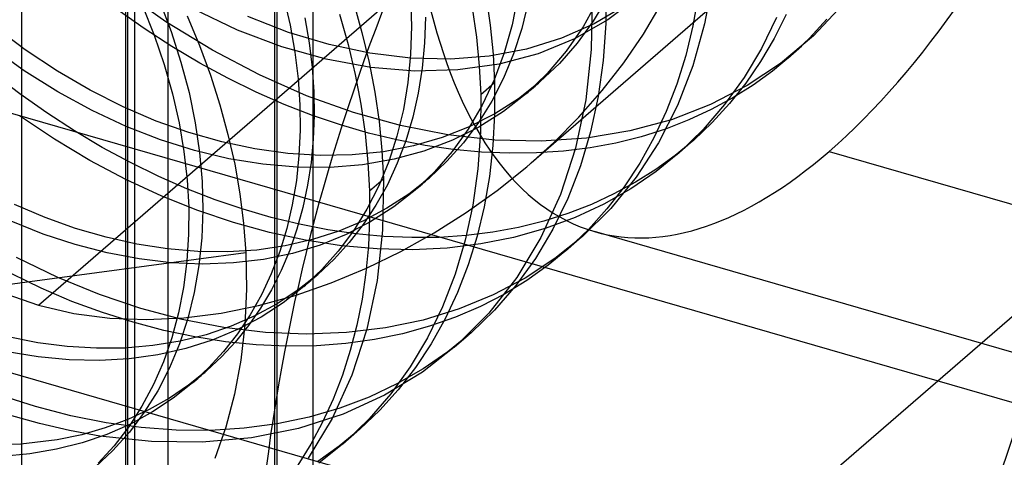
# Model space of a CAD drawing. Units: millimetres. Extents: x -30 to 29, y -75 to 38.
# Drawn here: x -3 to 3, y -48 to -46 of the extents above; entities that cross this region are included whole.
import ezdxf

# ---------------------------------------------------------------- set-up
doc = ezdxf.new("R2010")
doc.units = ezdxf.units.MM
doc.layers.add('MAIN-1', color=7, linetype='Continuous')
doc.layers.add('MAIN-2', color=7, linetype='Continuous')

msp = doc.modelspace()

# ---------------------------------------------------------------- linework, layer by layer
at = {"layer": 'MAIN-1'}
for p, q in [((-1.0936, -5.1233), (-1.0936, -51.1429)), ((-1.6936, -5.59), (-1.6936, -51.6625))]:
    msp.add_line(p, q, dxfattribs=at)
at = {"layer": 'MAIN-2'}
for p, q in [((-1.9185, -2.9847), (-1.9185, -49.0573)), ((-0.8792, -3.2847), (-0.8792, -49.3573)), ((-2.5143, -3.5008), (-2.5143, -49.5733)), ((-1.8792, -4.1508), (-1.8792, -50.2233)), ((-27.9772, -39.1099), (7.4738, -49.3437)), ((-1.0792, -51.1615), (-1.0792, -39.297)), ((-1.9285, -55.997), (-1.9285, -44.1325)), ((5.7708, -45.2292), (-1.0792, -51.1615)), ((2.0167, -45.2782), (0.347, -46.7242)), ((-2.419, -47.5206), (-0.2746, -45.6636)), ((0.7676, -45.7299), (0.7668, -45.94)), ((1.3663, -45.697), (1.3218, -45.9418)), ((-1.7034, -45.9303), (-1.9579, -45.7501)), ((0.0943, -45.7847), (0.1183, -45.9496)), ((0.2728, -45.7833), (0.2409, -45.9471)), ((1.2855, -45.7838), (1.2558, -45.9537)), ((-1.8355, -45.8404), (-1.7699, -46.005)), ((-1.7401, -45.8138), (-1.6744, -45.9855)), ((-1.0411, -45.7961), (-1.006, -45.9496)), ((-0.6507, -45.8208), (-0.6027, -45.9903)), ((-0.3297, -45.7934), (-0.3245, -45.9547)), ((0.3319, -45.8211), (0.2958, -45.9687)), ((0.7223, -45.8101), (0.64, -45.9588)), ((0.6895, -45.7975), (0.6848, -46.0858)), ((0.7739, -45.7942), (0.6951, -45.9273)), ((0.9462, -45.7926), (0.7777, -45.9203)), ((0.9793, -45.9997), (1.0787, -45.8312)), ((2.1006, -45.8318), (1.933, -46.0096)), ((-1.8251, -45.9688), (-1.9775, -45.8614)), ((-1.3005, -45.9776), (-1.5505, -45.8582)), ((-0.7289, -45.8885), (-0.6808, -46.058)), ((0.0162, -45.8523), (0.0402, -46.0173)), ((0.8705, -45.8428), (0.7018, -45.9425)), ((1.7807, -45.8899), (1.7127, -46.0248)), ((-1.4426, -46.0904), (-1.7034, -45.9303)), ((-1.5846, -45.8972), (-1.5152, -46.0632)), ((-1.0147, -45.9899), (-1.2432, -45.9009)), ((-1.006, -45.9496), (-0.9794, -46.1012)), ((-0.9227, -45.9082), (-0.899, -46.049)), ((-0.2464, -45.9046), (-0.2514, -46.049)), ((0.1183, -45.9496), (0.1343, -46.1119)), ((0.2409, -45.9471), (0.1968, -46.1051)), ((0.7018, -45.9425), (0.5181, -46.0233)), ((0.7777, -45.9203), (0.5913, -46.0263)), ((0.6951, -45.9273), (0.6059, -46.0508)), ((0.7668, -45.94), (0.7522, -46.1474)), ((1.3218, -45.9418), (1.2561, -46.1771)), ((1.7253, -45.907), (1.641, -46.0805)), ((2.009, -45.9154), (1.9114, -46.022)), ((-2.4936, -46.088), (-2.6699, -45.9559)), ((-1.6703, -46.0691), (-1.8251, -45.9688)), ((-1.7699, -46.005), (-1.7136, -46.1701)), ((-1.6744, -45.9855), (-1.6188, -46.1573)), ((-1.0516, -46.0715), (-1.3005, -45.9776)), ((-0.7869, -46.0583), (-1.0147, -45.9899)), ((-0.6027, -45.9903), (-0.5627, -46.1589)), ((-0.3245, -45.9547), (-0.3294, -46.1139)), ((0.2958, -45.9687), (0.2494, -46.1109)), ((0.64, -45.9588), (0.5451, -46.0962)), ((0.8686, -46.1616), (0.9793, -45.9997)), ((1.2558, -45.9537), (1.216, -46.1194)), ((-0.899, -46.049), (-0.8827, -46.1876)), ((-0.5577, -46.1068), (-0.7869, -46.0583)), ((-0.6808, -46.058), (-0.6408, -46.2266)), ((-0.2514, -46.049), (-0.2648, -46.1913)), ((0.0402, -46.0173), (0.0562, -46.1796)), ((0.5181, -46.0233), (0.3209, -46.0839)), ((0.5913, -46.0263), (0.3874, -46.1096)), ((0.6059, -46.0508), (0.507, -46.1639)), ((1.7127, -46.0248), (1.6366, -46.1533)), ((1.933, -46.0096), (1.7483, -46.1645)), ((1.9114, -46.022), (1.8074, -46.1207)), ((-2.4987, -46.2059), (-2.6835, -46.0737)), ((-2.3129, -46.2078), (-2.4936, -46.088)), ((-1.5137, -46.1621), (-1.6703, -46.0691)), ((-1.5152, -46.0632), (-1.4538, -46.2295)), ((-1.1783, -46.2292), (-1.4426, -46.0904)), ((-0.8026, -46.1412), (-1.0516, -46.0715)), ((-0.9794, -46.1012), (-0.9613, -46.2502)), ((-0.3296, -46.1343), (-0.5577, -46.1068)), ((-0.3294, -46.1139), (-0.3445, -46.2706)), ((0.3209, -46.0839), (0.1123, -46.1229)), ((0.1343, -46.1119), (0.1426, -46.2711)), ((0.1968, -46.1051), (0.1406, -46.2562)), ((0.3874, -46.1096), (0.1681, -46.1682)), ((0.2494, -46.1109), (0.193, -46.2468)), ((0.5451, -46.0962), (0.4385, -46.2215)), ((0.6848, -46.0858), (0.654, -46.3679)), ((1.641, -46.0805), (1.5438, -46.2436)), ((1.8683, -46.0681), (1.7902, -46.1358)), ((-1.7136, -46.1701), (-1.6668, -46.3346)), ((-1.6188, -46.1573), (-1.5736, -46.3283)), ((-1.3558, -46.2474), (-1.5137, -46.1621)), ((-0.5526, -46.187), (-0.8026, -46.1412)), ((-0.5627, -46.1589), (-0.5307, -46.3259)), ((-0.1054, -46.1397), (-0.3296, -46.1343)), ((0.1123, -46.1229), (-0.1054, -46.1397)), ((0.1681, -46.1682), (-0.0638, -46.201)), ((0.507, -46.1639), (0.3993, -46.2662)), ((0.7522, -46.1474), (0.7237, -46.3506)), ((0.7473, -46.3169), (0.8686, -46.1616)), ((1.216, -46.1194), (1.1661, -46.2799)), ((1.6366, -46.1533), (1.553, -46.2748)), ((1.7483, -46.1645), (1.5602, -46.2891)), ((1.8074, -46.1207), (1.7034, -46.2069)), ((-2.5244, -46.335), (-2.6739, -46.2208)), ((-2.3098, -46.3246), (-2.4987, -46.2059)), ((-2.1292, -46.3148), (-2.3129, -46.2078)), ((-0.8827, -46.1876), (-0.8736, -46.3234)), ((-0.6408, -46.2266), (-0.6088, -46.3936)), ((-0.3052, -46.2072), (-0.5526, -46.187)), ((-0.0638, -46.201), (-0.3052, -46.2072)), ((-0.2648, -46.1913), (-0.2868, -46.3307)), ((0.0562, -46.1796), (0.0645, -46.3388)), ((0.4385, -46.2215), (0.3212, -46.3339)), ((1.2561, -46.1771), (1.1697, -46.4004)), ((1.7034, -46.2069), (1.5945, -46.2858)), ((-1.4538, -46.2295), (-1.4003, -46.3961)), ((-1.1972, -46.3248), (-1.3558, -46.2474)), ((-0.913, -46.3459), (-1.1783, -46.2292)), ((-0.9613, -46.2502), (-0.9516, -46.3961)), ((-0.3445, -46.2706), (-0.3699, -46.4237)), ((0.0645, -46.3388), (0.1426, -46.2711)), ((0.1406, -46.2562), (0.0728, -46.3993)), ((0.193, -46.2468), (0.1268, -46.3756)), ((0.1426, -46.2711), (0.1428, -46.4491)), ((0.3993, -46.2662), (0.2758, -46.3631)), ((0.3798, -46.2832), (0.3896, -46.2747)), ((0.3896, -46.2747), (0.3993, -46.2662)), ((1.1661, -46.2799), (1.1062, -46.4346)), ((1.5438, -46.2436), (1.4344, -46.3953)), ((1.553, -46.2748), (1.4621, -46.389)), ((-2.372, -46.4424), (-2.5244, -46.335)), ((-2.1184, -46.429), (-2.3098, -46.3246)), ((-1.9439, -46.4081), (-2.1292, -46.3148)), ((-1.6668, -46.3346), (-1.6296, -46.4978)), ((-1.5736, -46.3283), (-1.5388, -46.4975)), ((-1.0385, -46.3943), (-1.1972, -46.3248)), ((-0.8736, -46.3234), (-0.8715, -46.4571)), ((-0.5307, -46.3259), (-0.5067, -46.4909)), ((-0.2868, -46.3307), (-0.3174, -46.4665)), ((0.3212, -46.3339), (0.1929, -46.4341)), ((0.3212, -46.3339), (0.331, -46.3255)), ((0.331, -46.3255), (0.3408, -46.317)), ((0.3408, -46.317), (0.3505, -46.3085)), ((0.3505, -46.3085), (0.3603, -46.3001)), ((0.3603, -46.3001), (0.3701, -46.2916)), ((0.3701, -46.2916), (0.3798, -46.2832)), ((0.6159, -46.4658), (0.7473, -46.3169)), ((1.5602, -46.2891), (1.3556, -46.3948)), ((1.5945, -46.2858), (1.4799, -46.358)), ((-0.6492, -46.44), (-0.913, -46.3459)), ((-0.6088, -46.3936), (-0.5848, -46.5585)), ((0.1268, -46.3756), (0.0513, -46.4967)), ((0.0645, -46.3388), (0.0636, -46.5489)), ((0.2758, -46.3631), (0.143, -46.4479)), ((0.654, -46.3679), (0.5965, -46.6402)), ((0.7237, -46.3506), (0.681, -46.5483)), ((1.4799, -46.358), (1.3593, -46.4235)), ((1.4621, -46.389), (1.3644, -46.4956)), ((-2.2172, -46.5427), (-2.372, -46.4424)), ((-1.926, -46.5186), (-2.1184, -46.429)), ((-1.7585, -46.4875), (-1.9439, -46.4081)), ((-1.4003, -46.3961), (-1.3548, -46.5628)), ((-0.8802, -46.4557), (-1.0385, -46.3943)), ((-0.9516, -46.3961), (-0.9499, -46.5395)), ((-0.3851, -46.5129), (-0.6492, -46.44)), ((-0.3699, -46.4237), (-0.4058, -46.5723)), ((0.0728, -46.3993), (-0.0063, -46.5336)), ((0.143, -46.4479), (-0.0001, -46.5207)), ((0.1929, -46.4341), (0.0546, -46.5213)), ((1.1062, -46.4346), (1.0367, -46.5826)), ((1.1697, -46.4004), (1.0632, -46.6097)), ((1.3556, -46.3948), (1.1358, -46.48)), ((1.3593, -46.4235), (1.2331, -46.4818)), ((1.4344, -46.3953), (1.3136, -46.535)), ((-2.3294, -46.589), (-2.5257, -46.4579)), ((-1.5742, -46.5529), (-1.7585, -46.4875)), ((-1.6296, -46.4978), (-1.602, -46.6588)), ((-1.5388, -46.4975), (-1.5145, -46.664)), ((-0.7227, -46.5091), (-0.8802, -46.4557)), ((-0.8715, -46.4571), (-0.8764, -46.5894)), ((-0.5067, -46.4909), (-0.4907, -46.6532)), ((-0.3174, -46.4665), (-0.3565, -46.598)), ((0.0513, -46.4967), (-0.0331, -46.6093)), ((0.1428, -46.4491), (0.1332, -46.6252)), ((0.4743, -46.6085), (0.6159, -46.4658)), ((1.1358, -46.48), (0.9026, -46.5433)), ((1.2331, -46.4818), (1.1015, -46.5327)), ((1.3644, -46.4956), (1.2605, -46.5943)), ((-2.0606, -46.6357), (-2.2172, -46.5427)), ((-1.7342, -46.5932), (-1.926, -46.5186)), ((-1.3895, -46.6052), (-1.5742, -46.5529)), ((-0.9499, -46.5395), (-0.9562, -46.6814)), ((-0.5651, -46.555), (-0.7227, -46.5091)), ((-0.5848, -46.5585), (-0.5688, -46.7208)), ((-0.4066, -46.5935), (-0.5651, -46.555)), ((-0.1198, -46.5648), (-0.3851, -46.5129)), ((-0.0001, -46.5207), (-0.1526, -46.5808)), ((-0.0063, -46.5336), (-0.0959, -46.658)), ((0.0546, -46.5213), (-0.0947, -46.5957)), ((0.0636, -46.5489), (0.0491, -46.7563)), ((0.681, -46.5483), (0.6241, -46.7392)), ((0.9026, -46.5433), (0.658, -46.5837)), ((1.1015, -46.5327), (0.9651, -46.5759)), ((1.3136, -46.535), (1.1824, -46.662)), ((-2.13, -46.7083), (-2.3294, -46.589)), ((-1.5432, -46.653), (-1.7342, -46.5932)), ((-1.204, -46.6445), (-1.3895, -46.6052)), ((-1.3548, -46.5628), (-1.3173, -46.7299)), ((-0.8764, -46.5894), (-0.8883, -46.72)), ((-0.4058, -46.5723), (-0.4521, -46.7155)), ((-0.2479, -46.6244), (-0.4066, -46.5935)), ((-0.3565, -46.598), (-0.4041, -46.7245)), ((-0.1526, -46.5808), (-0.3136, -46.6274)), ((-0.0947, -46.5957), (-0.2541, -46.6563)), ((-0.0331, -46.6093), (-0.1256, -46.7131)), ((0.1442, -46.5943), (-0.1198, -46.5648)), ((0.4044, -46.6008), (0.1442, -46.5943)), ((0.3234, -46.7444), (0.4743, -46.6085)), ((0.658, -46.5837), (0.4044, -46.6008)), ((0.8241, -46.611), (0.679, -46.638)), ((0.9651, -46.5759), (0.8241, -46.611)), ((1.0632, -46.6097), (0.9376, -46.8029)), ((1.0367, -46.5826), (0.9577, -46.7234)), ((1.2605, -46.5943), (1.1564, -46.6806)), ((1.2433, -46.6094), (1.1651, -46.6771)), ((-1.9027, -46.721), (-2.0606, -46.6357)), ((-1.602, -46.6588), (-1.584, -46.8169)), ((-1.351, -46.6991), (-1.5432, -46.653)), ((-1.5145, -46.664), (-1.5005, -46.8269)), ((-1.0191, -46.6699), (-1.204, -46.6445)), ((-0.8361, -46.6812), (-1.0191, -46.6699)), ((-0.482, -46.6599), (-0.6567, -46.6778)), ((-0.4907, -46.6532), (-0.4824, -46.8124)), ((-0.3136, -46.6274), (-0.482, -46.6599)), ((-0.2541, -46.6563), (-0.4224, -46.7022)), ((-0.0894, -46.6473), (-0.2479, -46.6244)), ((-0.0959, -46.658), (-0.1954, -46.7721)), ((0.0682, -46.6621), (-0.0894, -46.6473)), ((0.2244, -46.6687), (0.0682, -46.6621)), ((0.1332, -46.6252), (0.1136, -46.7987)), ((0.3786, -46.6669), (0.2244, -46.6687)), ((0.5303, -46.6566), (0.3786, -46.6669)), ((0.5965, -46.6402), (0.5124, -46.8993)), ((0.679, -46.638), (0.5303, -46.6566)), ((1.1824, -46.662), (1.0489, -46.7706)), ((2.0208, -46.6582), (12.2378, -49.6076)), ((-1.9285, -46.8151), (-2.13, -46.7083)), ((-1.7441, -46.7984), (-1.9027, -46.721)), ((-1.1588, -46.7307), (-1.351, -46.6991)), ((-0.9562, -46.6814), (-0.9707, -46.8211)), ((-0.8883, -46.72), (-0.9074, -46.8482)), ((-0.6567, -46.6778), (-0.8361, -46.6812)), ((-0.4224, -46.7022), (-0.5985, -46.7328)), ((-0.5688, -46.7208), (-0.5605, -46.8801)), ((-0.4521, -46.7155), (-0.5086, -46.8523)), ((-0.4041, -46.7245), (-0.4599, -46.8455)), ((-0.1256, -46.7131), (-0.2256, -46.8075)), ((0.9577, -46.7234), (0.8698, -46.8563)), ((1.1564, -46.6806), (1.0476, -46.7594)), ((-1.3173, -46.7299), (-1.288, -46.8969)), ((-0.9683, -46.747), (-1.1588, -46.7307)), ((-0.781, -46.7478), (-0.9683, -46.747)), ((-0.5985, -46.7328), (-0.781, -46.7478)), ((-0.1954, -46.7721), (-0.3038, -46.8752)), ((0.0491, -46.7563), (0.0205, -46.9595)), ((0.1572, -46.8779), (0.3234, -46.7444)), ((0.6241, -46.7392), (0.5534, -46.9219)), ((1.0489, -46.7706), (0.9072, -46.8676)), ((1.0476, -46.7594), (0.9329, -46.8316)), ((-1.7262, -46.9091), (-1.9285, -46.8151)), ((-1.5854, -46.8679), (-1.7441, -46.7984)), ((-1.584, -46.8169), (-1.5754, -46.9713)), ((-1.5005, -46.8269), (-1.4964, -46.9863)), ((-0.9707, -46.8211), (-0.9935, -46.958)), ((-0.5605, -46.8801), (-0.4824, -46.8124)), ((-0.4824, -46.8124), (-0.4871, -47.1007)), ((-0.2256, -46.8075), (-0.34, -46.8978)), ((-0.2647, -46.8413), (-0.2549, -46.8329)), ((-0.2549, -46.8329), (-0.2452, -46.8244)), ((-0.2452, -46.8244), (-0.2354, -46.816)), ((-0.2354, -46.816), (-0.2256, -46.8075)), ((0.1136, -46.7987), (0.0839, -46.9686)), ((0.9376, -46.8029), (0.7945, -46.9787)), ((0.9329, -46.8316), (0.8124, -46.8971)), ((-1.4271, -46.9293), (-1.5854, -46.8679)), ((-0.9074, -46.8482), (-0.9338, -46.9735)), ((-0.5086, -46.8523), (-0.5749, -46.982)), ((-0.5605, -46.8801), (-0.5598, -47.0344)), ((-0.4599, -46.8455), (-0.5237, -46.9603)), ((-0.3038, -46.8752), (-0.4237, -46.9694)), ((-0.3038, -46.8752), (-0.294, -46.8667)), ((-0.294, -46.8667), (-0.2842, -46.8582)), ((-0.2842, -46.8582), (-0.2745, -46.8498)), ((-0.2745, -46.8498), (-0.2647, -46.8413)), ((-0.0163, -47.0019), (0.1572, -46.8779)), ((0.9072, -46.8676), (0.7559, -46.9538)), ((0.8698, -46.8563), (0.7734, -46.9809)), ((-1.5242, -46.99), (-1.7262, -46.9091)), ((-1.2697, -46.9827), (-1.4271, -46.9293)), ((-1.288, -46.8969), (-1.267, -47.0628)), ((-0.34, -46.8978), (-0.4622, -46.9776)), ((0.5124, -46.8993), (0.4023, -47.1419)), ((0.5534, -46.9219), (0.4692, -47.0953)), ((0.8124, -46.8971), (0.6862, -46.9555)), ((-2.3813, -47.0297), (-2.5533, -46.9566)), ((-1.5754, -46.9713), (-1.5759, -47.1235)), ((-1.3235, -47.0579), (-1.5242, -46.99)), ((-1.4964, -46.9863), (-1.5022, -47.1438)), ((-1.112, -47.0286), (-1.2697, -46.9827)), ((-0.9935, -46.958), (-1.0247, -47.0913)), ((-0.9338, -46.9735), (-0.9673, -47.0954)), ((-0.5749, -46.982), (-0.6507, -47.1039)), ((-0.5237, -46.9603), (-0.5951, -47.0685)), ((-0.4622, -46.9776), (-0.5932, -47.0472)), ((-0.4237, -46.9694), (-0.5522, -47.0522)), ((-0.1966, -47.1161), (-0.0163, -47.0019)), ((0.0205, -46.9595), (-0.0222, -47.1572)), ((0.0839, -46.9686), (0.0441, -47.1343)), ((0.6862, -46.9555), (0.5546, -47.0063)), ((0.7559, -46.9538), (0.5953, -47.0285)), ((0.7945, -46.9787), (0.6355, -47.1356)), ((0.7734, -46.9809), (0.6691, -47.0966)), ((-2.3928, -47.1224), (-2.5726, -47.0506)), ((-2.2103, -47.0906), (-2.3813, -47.0297)), ((-0.9535, -47.0671), (-1.112, -47.0286)), ((-0.5932, -47.0472), (-0.7325, -47.1061)), ((-0.5522, -47.0522), (-0.6905, -47.1239)), ((-0.5598, -47.0344), (-0.5664, -47.1874)), ((0.4182, -47.0495), (0.2771, -47.0846)), ((0.5546, -47.0063), (0.4182, -47.0495)), ((0.5953, -47.0285), (0.4261, -47.091)), ((-5.4708, -47.0648), (4.9215, -50.0648)), ((-2.0391, -47.1403), (-2.2103, -47.0906)), ((-1.1222, -47.1137), (-1.3235, -47.0579)), ((-1.267, -47.0628), (-1.2545, -47.2263)), ((-1.0247, -47.0913), (-1.0642, -47.2203)), ((-0.9673, -47.0954), (-1.008, -47.2132)), ((-0.7948, -47.098), (-0.9535, -47.0671)), ((-0.7325, -47.1061), (-0.8795, -47.1535)), ((-0.6363, -47.1209), (-0.7948, -47.098)), ((-0.6507, -47.1039), (-0.7354, -47.2173)), ((-0.5951, -47.0685), (-0.6738, -47.1695)), ((-0.4871, -47.1007), (-0.5179, -47.3828)), ((0.1321, -47.1116), (-0.0166, -47.1302)), ((0.2771, -47.0846), (0.1321, -47.1116)), ((0.4261, -47.091), (0.2491, -47.1408)), ((0.4692, -47.0953), (0.372, -47.2584)), ((0.6691, -47.0966), (0.5574, -47.2033)), ((11.0956, -50.1082), (0.7033, -47.1082)), ((-2.214, -47.1812), (-2.3928, -47.1224)), ((-1.867, -47.1788), (-2.0391, -47.1403)), ((-1.5759, -47.1235), (-1.5855, -47.2737)), ((-1.5022, -47.1438), (-1.5181, -47.2987)), ((-0.9199, -47.1573), (-1.1222, -47.1137)), ((-0.8795, -47.1535), (-1.0331, -47.1888)), ((-0.7179, -47.1882), (-0.9199, -47.1573)), ((-0.6905, -47.1239), (-0.8378, -47.1836)), ((-0.4787, -47.1358), (-0.6363, -47.1209)), ((-0.3225, -47.1423), (-0.4787, -47.1358)), ((-0.3834, -47.2203), (-0.1966, -47.1161)), ((-0.1683, -47.1405), (-0.3225, -47.1423)), ((-0.0166, -47.1302), (-0.1683, -47.1405)), ((-0.0222, -47.1572), (-0.079, -47.3481)), ((0.0441, -47.1343), (-0.0058, -47.2948)), ((0.2491, -47.1408), (0.0653, -47.1775)), ((0.4023, -47.1419), (0.2676, -47.3651)), ((0.6355, -47.1356), (0.4805, -47.2601)), ((0.6183, -47.1507), (0.5401, -47.2184)), ((-2.0342, -47.228), (-2.214, -47.1812)), ((-1.6952, -47.2056), (-1.867, -47.1788)), ((-1.5247, -47.2202), (-1.6952, -47.2056)), ((-1.3568, -47.2223), (-1.5247, -47.2202)), ((-1.1926, -47.2118), (-1.3568, -47.2223)), ((-1.0331, -47.1888), (-1.1926, -47.2118)), ((-1.0642, -47.2203), (-1.1118, -47.3445)), ((-1.008, -47.2132), (-1.0558, -47.3266)), ((-0.8378, -47.1836), (-0.9932, -47.2305)), ((-0.7354, -47.2173), (-0.8284, -47.3216)), ((-0.6738, -47.1695), (-0.7591, -47.263)), ((-0.5172, -47.2059), (-0.7179, -47.1882)), ((-0.5664, -47.1874), (-0.5805, -47.3386)), ((-0.5767, -47.3141), (-0.3834, -47.2203)), ((-0.319, -47.21), (-0.5172, -47.2059)), ((-0.1245, -47.2006), (-0.319, -47.21)), ((0.0653, -47.1775), (-0.1245, -47.2006)), ((0.5574, -47.2033), (0.4436, -47.297)), ((-3.3764, -47.5106), (-1.2545, -47.2263)), ((-2.3098, -47.3666), (-2.5434, -47.2541)), ((-1.854, -47.2621), (-2.0342, -47.228)), ((-1.6747, -47.2831), (-1.854, -47.2621)), ((-1.5855, -47.2737), (-1.6044, -47.4212)), ((-1.1557, -47.2642), (-1.3243, -47.2843)), ((-1.2545, -47.2263), (-1.2506, -47.4316)), ((-0.9932, -47.2305), (-1.1557, -47.2642)), ((-0.7591, -47.263), (-0.8507, -47.3488)), ((0.372, -47.2584), (0.2625, -47.4102)), ((0.4805, -47.2601), (0.3142, -47.3692)), ((-2.4048, -47.4267), (-2.6869, -47.2871)), ((-1.4977, -47.2906), (-1.6747, -47.2831)), ((-1.5181, -47.2987), (-1.5441, -47.45)), ((-1.3243, -47.2843), (-1.4977, -47.2906)), ((-1.0558, -47.3266), (-1.1103, -47.4351)), ((-0.8284, -47.3216), (-0.9289, -47.4166)), ((-0.7754, -47.3966), (-0.5767, -47.3141)), ((-0.0058, -47.2948), (-0.0657, -47.4494)), ((0.4436, -47.297), (0.324, -47.382)), ((-2.0762, -47.4617), (-2.3098, -47.3666)), ((-1.1118, -47.3445), (-1.1675, -47.4632)), ((-0.8507, -47.3488), (-0.9607, -47.436)), ((-0.8996, -47.3912), (-0.8898, -47.3827)), ((-0.8898, -47.3827), (-0.88, -47.3742)), ((-0.88, -47.3742), (-0.8702, -47.3657)), ((-0.8702, -47.3657), (-0.8605, -47.3573)), ((-0.8605, -47.3573), (-0.8507, -47.3488)), ((-0.5805, -47.3386), (-0.6021, -47.4874)), ((-0.5179, -47.3828), (-0.5754, -47.6551)), ((-0.079, -47.3481), (-0.1497, -47.5308)), ((0.2676, -47.3651), (0.1102, -47.5666)), ((0.3142, -47.3692), (0.135, -47.4638)), ((0.324, -47.382), (0.1974, -47.4592)), ((-2.2317, -47.4998), (-2.4048, -47.4267)), ((-1.6044, -47.4212), (-1.6328, -47.5651)), ((-1.2506, -47.4316), (-1.2599, -47.6327)), ((-1.1103, -47.4351), (-1.1715, -47.5381)), ((-0.9607, -47.436), (-1.0779, -47.5133)), ((-0.9289, -47.4166), (-1.0448, -47.5079)), ((-0.9781, -47.4667), (-0.7754, -47.3966)), ((-0.9289, -47.4166), (-0.9191, -47.4081)), ((-0.9191, -47.4081), (-0.9094, -47.3996)), ((-0.9094, -47.3996), (-0.8996, -47.3912)), ((0.2625, -47.4102), (0.1417, -47.5499)), ((-2.6026, -47.4575), (-2.419, -47.5206)), ((-1.8443, -47.5394), (-2.0762, -47.4617)), ((-1.5441, -47.45), (-1.5804, -47.5968)), ((-1.1675, -47.4632), (-1.2308, -47.5758)), ((-1.1839, -47.5233), (-0.9781, -47.4667)), ((-0.6021, -47.4874), (-0.6313, -47.6333)), ((-0.0657, -47.4494), (-0.1352, -47.5975)), ((0.135, -47.4638), (-0.0561, -47.5425)), ((0.1974, -47.4592), (0.0638, -47.5282)), ((-2.419, -47.5206), (-2.2205, -47.5672)), ((-2.0593, -47.5632), (-2.2317, -47.4998)), ((-1.6113, -47.601), (-1.8443, -47.5394)), ((-1.3929, -47.5657), (-1.1839, -47.5233)), ((-1.1715, -47.5381), (-1.239, -47.6355)), ((-1.0779, -47.5133), (-1.2034, -47.5814)), ((-1.0448, -47.5079), (-1.1687, -47.5885)), ((-0.0561, -47.5425), (-0.258, -47.6046)), ((-0.1497, -47.5308), (-0.234, -47.7043)), ((0.0638, -47.5282), (-0.0763, -47.5885)), ((0.1417, -47.5499), (0.0105, -47.6769)), ((-2.2205, -47.5672), (-2.0181, -47.594)), ((-1.8876, -47.6173), (-2.0593, -47.5632)), ((-2.0181, -47.594), (-1.8122, -47.6022)), ((-1.8122, -47.6022), (-1.6032, -47.5924)), ((-1.6328, -47.5651), (-1.6706, -47.7046)), ((-1.5804, -47.5968), (-1.6269, -47.7382)), ((-1.3774, -47.6461), (-1.6113, -47.601)), ((-1.6032, -47.5924), (-1.3929, -47.5657)), ((-1.2034, -47.5814), (-1.3367, -47.6395)), ((-1.1687, -47.5885), (-1.3017, -47.6587)), ((-1.2308, -47.5758), (-1.3016, -47.682)), ((-0.258, -47.6046), (-0.4694, -47.6491)), ((-0.0763, -47.5885), (-0.2226, -47.6399)), ((-0.1352, -47.5975), (-0.2142, -47.7383)), ((0.1102, -47.5666), (-0.0676, -47.7445)), ((-1.715, -47.6627), (-1.8876, -47.6173)), ((-1.5418, -47.6991), (-1.715, -47.6627)), ((-1.3367, -47.6395), (-1.4771, -47.6869)), ((-1.3017, -47.6587), (-1.4432, -47.7178)), ((-1.1445, -47.674), (-1.3774, -47.6461)), ((-1.239, -47.6355), (-1.3124, -47.7267)), ((-1.2599, -47.6327), (-1.2824, -47.8297)), ((-0.4694, -47.6491), (-0.6888, -47.6756)), ((-0.6313, -47.6333), (-0.6682, -47.7757)), ((-0.5754, -47.6551), (-0.6595, -47.9141)), ((-0.2226, -47.6399), (-0.3745, -47.6818)), ((-2.4227, -47.7323), (-2.6175, -47.6931)), ((-1.6706, -47.7046), (-1.7177, -47.8389)), ((-1.4771, -47.6869), (-1.6239, -47.7234)), ((-1.4432, -47.7178), (-1.5924, -47.7651)), ((-1.3688, -47.7262), (-1.5418, -47.6991)), ((-1.3016, -47.682), (-1.3793, -47.7813)), ((-0.9144, -47.6839), (-1.1445, -47.674)), ((-0.6888, -47.6756), (-0.9144, -47.6839)), ((-0.5315, -47.714), (-0.6928, -47.7364)), ((-0.3745, -47.6818), (-0.5315, -47.714)), ((-0.234, -47.7043), (-0.3312, -47.8674)), ((0.0105, -47.6769), (-0.12, -47.7833)), ((-0.0067, -47.6919), (-0.0848, -47.7596)), ((-2.2576, -47.7536), (-2.4227, -47.7323)), ((-2.0941, -47.7635), (-2.2576, -47.7536)), ((-1.9333, -47.7618), (-2.0941, -47.7635)), ((-1.7763, -47.7484), (-1.9333, -47.7618)), ((-1.6239, -47.7234), (-1.7763, -47.7484)), ((-1.5924, -47.7651), (-1.7485, -47.8)), ((-1.6269, -47.7382), (-1.6833, -47.8734)), ((-1.3124, -47.7267), (-1.3914, -47.8117)), ((-1.1967, -47.7436), (-1.3688, -47.7262)), ((-1.0261, -47.7512), (-1.1967, -47.7436)), ((-0.858, -47.7488), (-1.0261, -47.7512)), ((-0.6928, -47.7364), (-0.858, -47.7488)), ((-0.6682, -47.7757), (-0.7126, -47.9142)), ((-0.2142, -47.7383), (-0.3021, -47.8712)), ((-0.0676, -47.7445), (-0.2625, -47.8973)), ((-2.4204, -47.8117), (-2.5945, -47.7829)), ((-2.2476, -47.828), (-2.4204, -47.8117)), ((-2.0772, -47.8316), (-2.2476, -47.828)), ((-1.9104, -47.8222), (-2.0772, -47.8316)), ((-1.7485, -47.8), (-1.9104, -47.8222)), ((-1.3914, -47.8117), (-1.4756, -47.89)), ((-1.3793, -47.7813), (-1.4635, -47.8733)), ((-1.2824, -47.8297), (-1.3183, -48.0214)), ((-0.12, -47.7833), (-0.2584, -47.8785)), ((-1.7177, -47.8389), (-1.7739, -47.9673)), ((-1.6833, -47.8734), (-1.7494, -48.0016)), ((-1.4635, -47.8733), (-1.5538, -47.9577)), ((-0.3312, -47.8674), (-0.4406, -48.0191)), ((-0.2584, -47.8785), (-0.406, -47.9634)), ((-0.3021, -47.8712), (-0.3985, -47.9958)), ((-1.4756, -47.89), (-1.5765, -47.9705)), ((-1.544, -47.9492), (-1.5342, -47.9408)), ((-1.5342, -47.9408), (-1.5245, -47.9323)), ((-1.5245, -47.9323), (-1.5147, -47.9239)), ((-1.5147, -47.9239), (-1.5049, -47.9154)), ((-1.5049, -47.9154), (-1.4952, -47.907)), ((-1.4952, -47.907), (-1.4854, -47.8985)), ((-1.4854, -47.8985), (-1.4756, -47.89)), ((-0.6595, -47.9141), (-0.7696, -48.1567)), ((-0.7126, -47.9142), (-0.7645, -48.0482)), ((-0.2625, -47.8973), (-0.4758, -48.0267)), ((-1.7739, -47.9673), (-1.839, -48.089)), ((-1.5765, -47.9705), (-1.6832, -48.0426)), ((-1.5538, -47.9577), (-1.6627, -48.0441)), ((-1.5538, -47.9577), (-1.544, -47.9492)), ((-0.406, -47.9634), (-0.5625, -48.0374)), ((-0.3985, -47.9958), (-0.5028, -48.1115)), ((-2.4351, -48.0908), (-2.6313, -48.0282)), ((-1.7494, -48.0016), (-1.8248, -48.122)), ((-1.6832, -48.0426), (-1.797, -48.1069)), ((-1.6627, -48.0441), (-1.7786, -48.1208)), ((-1.3183, -48.0214), (-1.3671, -48.2055)), ((-0.7645, -48.0482), (-0.8237, -48.1773)), ((-0.5625, -48.0374), (-0.7272, -48.0998)), ((-0.4758, -48.0267), (-0.7086, -48.1326)), ((-0.4406, -48.0191), (-0.5614, -48.1588)), ((-2.2377, -48.142), (-2.4351, -48.0908)), ((-1.797, -48.1069), (-1.9174, -48.1629)), ((-1.839, -48.089), (-1.9125, -48.2035)), ((-0.7272, -48.0998), (-0.8996, -48.15)), ((-2.4136, -48.1857), (-2.5821, -48.1378)), ((-2.0397, -48.1814), (-2.2377, -48.142)), ((-1.9174, -48.1629), (-2.0441, -48.2102)), ((-1.8248, -48.122), (-1.9088, -48.2341)), ((-1.7786, -48.1208), (-1.9027, -48.1884)), ((-0.8996, -48.15), (-1.0786, -48.1877)), ((-0.7086, -48.1326), (-0.9586, -48.2128)), ((-0.7696, -48.1567), (-0.9043, -48.38)), ((-0.5614, -48.1588), (-0.6926, -48.2858)), ((-0.5028, -48.1115), (-0.6145, -48.2181)), ((-2.2443, -48.2253), (-2.4136, -48.1857)), ((-2.0441, -48.2102), (-2.1764, -48.2482)), ((-1.8422, -48.2084), (-2.0397, -48.1814)), ((-1.9027, -48.1884), (-2.0344, -48.2463)), ((-1.9125, -48.2035), (-1.994, -48.3103)), ((-1.6462, -48.2228), (-1.8422, -48.2084)), ((-1.2634, -48.2125), (-1.4529, -48.2242)), ((-1.3671, -48.2055), (-1.4283, -48.3812)), ((-1.0786, -48.1877), (-1.2634, -48.2125)), ((-0.9586, -48.2128), (-1.2234, -48.2659)), ((-0.8237, -48.1773), (-0.8899, -48.3011)), ((-0.6145, -48.2181), (-0.7298, -48.313)), ((-2.1764, -48.2482), (-2.3138, -48.2768)), ((-2.0748, -48.256), (-2.2443, -48.2253)), ((-2.0344, -48.2463), (-2.1731, -48.2938)), ((-1.7848, -48.2874), (-2.0748, -48.256)), ((-1.9088, -48.2341), (-2.001, -48.3373)), ((-1.4529, -48.2242), (-1.6462, -48.2228)), ((-1.2234, -48.2659), (-1.4999, -48.2908)), ((-0.6317, -48.2332), (-0.7099, -48.3009)), ((-2.5176, -48.3007), (-2.7283, -48.3045)), ((-2.3138, -48.2768), (-2.5176, -48.3007)), ((-2.1731, -48.2938), (-2.3181, -48.3304)), ((-1.994, -48.3103), (-2.083, -48.4089)), ((-1.4999, -48.2908), (-1.7848, -48.2874)), ((-0.8899, -48.3011), (-0.9631, -48.4191)), ((-0.7298, -48.313), (-0.851, -48.399)), ((-0.6926, -48.2858), (-0.8444, -48.4079)), ((-2.4686, -48.356), (-2.6238, -48.3701)), ((-2.3181, -48.3304), (-2.4686, -48.356)), ((-2.001, -48.3373), (-2.1006, -48.4313))]:
    msp.add_line(p, q, dxfattribs=at)
for centre, start_param, end_param in [((2.0208, -42.5446), -2.55359, -0.000035), ((2.0208, -42.5446), 0.588003, 3.141558), ((1.1715, -47.3801), -2.55359, -0.000035), ((1.1715, -47.3801), 0.588003, 3.141558), ((2.0208, -42.5446), 3.141558, 3.729595)]:
    msp.add_ellipse(centre, major_axis=(1.3174, 4.5637), ratio=0.433013, start_param=start_param, end_param=end_param, dxfattribs=at)

doc.saveas('drawing.dxf')
